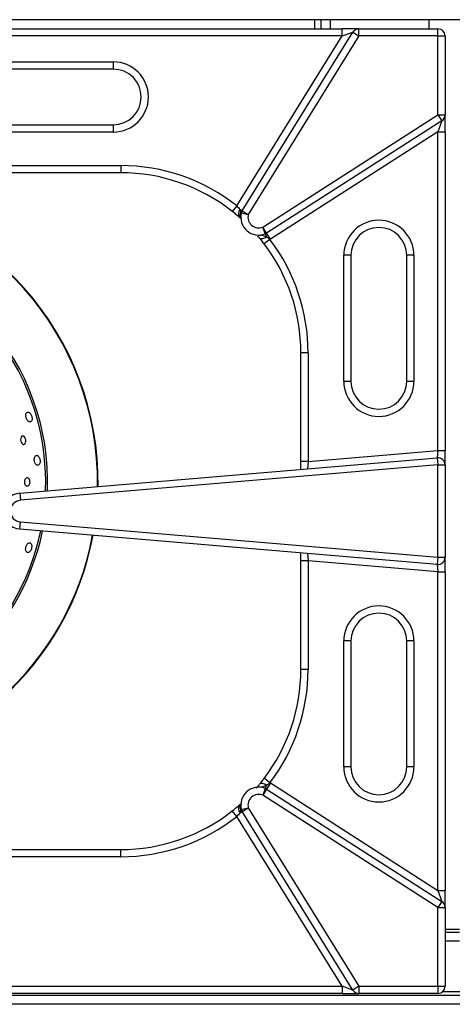
# Model space of a CAD drawing. Units: millimetres. Extents: x 2208 to 2576, y 1574 to 1831.
# Drawn here: x 2337 to 2349, y 1605 to 1633 of the extents above; entities that cross this region are included whole.
import ezdxf

# ---------------------------------------------------------------- set-up
doc = ezdxf.new("R2010")
doc.units = ezdxf.units.MM

# ---------------------------------------------------------------- blocks, each defined once
blk = doc.blocks.new('new blockSUP8C')
at = {"color": 8, "linetype": 'Continuous', "lineweight": 25}
for p, q in [((2813.68, 1660.425), (2670.727, 1660.425)), ((2774.395, 1660.425), (2774.395, 1660.173)), ((2774.576, 1660.173), (2774.576, 1660.425)), ((2774.836, 1660.173), (2774.836, 1660.425)), ((2777.577, 1660.173), (2777.577, 1660.425)), ((2761.887, 1660.173), (2775.157, 1660.173)), ((2775.157, 1659.973), (2775.157, 1660.173)), ((2775.627, 1660.173), (2775.157, 1660.173)), ((2775.627, 1659.973), (2775.627, 1660.173)), ((2775.627, 1660.173), (2777.817, 1660.173)), ((2777.817, 1659.973), (2777.817, 1660.173)), ((2775.157, 1659.973), (2761.887, 1659.973)), ((2772.235, 1655.254), (2775.157, 1659.973)), ((2772.385, 1655.116), (2775.457, 1660.078)), ((2775.627, 1659.973), (2772.555, 1655.011)), ((2775.157, 1659.973), (2775.457, 1660.078)), ((2775.457, 1660.078), (2775.627, 1659.973)), ((2777.817, 1659.973), (2775.627, 1659.973)), ((2777.817, 1657.781), (2777.817, 1659.973)), ((2777.817, 1659.973), (2778.017, 1659.973)), ((2778.017, 1659.973), (2778.017, 1657.781)), ((2765.308, 1659.252), (2768.809, 1659.252)), ((2768.809, 1659.052), (2765.308, 1659.052)), ((2768.809, 1659.252), (2768.809, 1659.052)), ((2772.955, 1654.659), (2777.817, 1657.781)), ((2777.817, 1657.781), (2778.017, 1657.781)), ((2777.817, 1657.781), (2777.925, 1657.613)), ((2778.017, 1657.306), (2778.017, 1657.781)), ((2765.308, 1657.504), (2768.809, 1657.504)), ((2768.809, 1657.504), (2768.809, 1657.304)), ((2777.925, 1657.613), (2773.063, 1654.491)), ((2777.925, 1657.613), (2777.817, 1657.306)), ((2768.809, 1657.304), (2765.308, 1657.304)), ((2777.817, 1657.306), (2773.171, 1654.322)), ((2777.817, 1657.306), (2778.017, 1657.306)), ((2777.817, 1648.452), (2777.817, 1657.306)), ((2778.017, 1657.306), (2778.017, 1648.452)), ((2761.425, 1656.372), (2769.013, 1656.372)), ((2769.013, 1656.372), (2769.013, 1656.171)), ((2769.013, 1656.171), (2761.425, 1656.171)), ((2772.235, 1655.254), (2772.111, 1655.097)), ((2772.33, 1655.15), (2772.385, 1655.116)), ((2772.338, 1655.064), (2772.361, 1655.059)), ((2772.361, 1655.059), (2772.555, 1655.011)), ((2772.385, 1655.116), (2772.555, 1655.011)), ((2773.063, 1654.491), (2772.955, 1654.659)), ((2773.027, 1654.472), (2772.955, 1654.659)), ((2773.027, 1654.472), (2773.061, 1654.385)), ((2773.171, 1654.322), (2773.063, 1654.491)), ((2773.157, 1654.314), (2772.998, 1654.193)), ((2775.205, 1650.375), (2775.205, 1653.877)), ((2775.405, 1653.877), (2775.205, 1653.877)), ((2775.405, 1653.877), (2775.405, 1650.375)), ((2777.152, 1653.877), (2776.952, 1653.877)), ((2776.952, 1650.375), (2776.952, 1653.877)), ((2777.152, 1653.877), (2777.152, 1650.375)), ((2774.215, 1651.17), (2774.015, 1651.17)), ((2774.015, 1648.147), (2774.015, 1651.17)), ((2774.215, 1651.17), (2774.215, 1648.147)), ((2775.405, 1650.375), (2775.205, 1650.375)), ((2777.152, 1650.375), (2776.952, 1650.375)), ((2774.215, 1648.147), (2777.817, 1648.452)), ((2777.817, 1648.452), (2777.8, 1648.25)), ((2777.817, 1648.452), (2778.017, 1648.452)), ((2778.017, 1648.051), (2778.017, 1648.452)), ((2766.212, 1647.268), (2777.8, 1648.25)), ((2777.817, 1648.051), (2766.229, 1647.069)), ((2774.015, 1647.929), (2774.015, 1648.147)), ((2774.215, 1648.147), (2774.015, 1648.147)), ((2774.215, 1648.147), (2774.199, 1647.945)), ((2777.8, 1648.25), (2777.817, 1648.051)), ((2777.817, 1645.485), (2777.817, 1648.051)), ((2777.817, 1648.051), (2778.017, 1648.051)), ((2778.017, 1648.051), (2778.017, 1645.485)), ((2766.212, 1647.268), (2766.229, 1647.069)), ((2766.212, 1646.271), (2766.229, 1646.471)), ((2766.229, 1646.471), (2777.817, 1645.485)), ((2777.8, 1645.286), (2766.212, 1646.271)), ((2774.015, 1645.39), (2774.015, 1645.608)), ((2774.198, 1645.592), (2774.215, 1645.39)), ((2774.215, 1645.39), (2774.015, 1645.39)), ((2774.015, 1642.366), (2774.015, 1645.39)), ((2777.817, 1645.084), (2774.215, 1645.39)), ((2774.215, 1645.39), (2774.215, 1642.366)), ((2777.817, 1645.485), (2777.8, 1645.286)), ((2777.817, 1645.485), (2778.017, 1645.485)), ((2778.017, 1645.084), (2778.017, 1645.485)), ((2777.8, 1645.286), (2777.817, 1645.084)), ((2777.817, 1645.084), (2778.017, 1645.084)), ((2777.817, 1636.23), (2777.817, 1645.084)), ((2778.017, 1645.084), (2778.017, 1636.23)), ((2775.205, 1639.659), (2775.205, 1643.16)), ((2775.405, 1643.16), (2775.205, 1643.16)), ((2775.405, 1643.16), (2775.405, 1639.659)), ((2777.152, 1643.16), (2776.952, 1643.16)), ((2776.952, 1639.659), (2776.952, 1643.16)), ((2777.152, 1643.16), (2777.152, 1639.659)), ((2774.215, 1642.366), (2774.015, 1642.366)), ((2775.405, 1639.659), (2775.205, 1639.659)), ((2777.152, 1639.659), (2776.952, 1639.659)), ((2773.157, 1639.222), (2772.998, 1639.343)), ((2773.027, 1639.063), (2772.955, 1638.877)), ((2773.063, 1639.045), (2772.955, 1638.877)), ((2773.061, 1639.15), (2773.027, 1639.063)), ((2773.171, 1639.214), (2773.063, 1639.045)), ((2773.063, 1639.045), (2777.925, 1635.923)), ((2773.171, 1639.214), (2777.817, 1636.23)), ((2777.817, 1635.755), (2772.955, 1638.877)), ((2772.314, 1638.608), (2772.37, 1638.657)), ((2772.361, 1638.477), (2772.338, 1638.471)), ((2772.361, 1638.477), (2772.555, 1638.525)), ((2772.385, 1638.42), (2772.555, 1638.525)), ((2772.555, 1638.525), (2775.627, 1633.563)), ((2772.235, 1638.282), (2772.111, 1638.439)), ((2775.157, 1633.563), (2772.235, 1638.282)), ((2772.33, 1638.386), (2772.385, 1638.42)), ((2775.457, 1633.458), (2772.385, 1638.42)), ((2761.425, 1637.364), (2769.013, 1637.364)), ((2769.013, 1637.164), (2761.425, 1637.164)), ((2769.013, 1637.164), (2769.013, 1637.364)), ((2777.817, 1636.23), (2777.925, 1635.923)), ((2777.817, 1636.23), (2778.017, 1636.23)), ((2778.017, 1635.755), (2778.017, 1636.23)), ((2777.925, 1635.923), (2777.817, 1635.755)), ((2777.817, 1633.563), (2777.817, 1635.755)), ((2777.817, 1635.755), (2778.017, 1635.755)), ((2778.017, 1635.755), (2778.017, 1633.563)), ((2778.017, 1635.149), (2778.417, 1635.149)), ((2778.017, 1635.064), (2778.417, 1635.064)), ((2778.417, 1634.813), (2778.017, 1634.813)), ((2761.887, 1633.563), (2775.157, 1633.563)), ((2775.457, 1633.458), (2775.157, 1633.563)), ((2775.157, 1633.563), (2775.157, 1633.363)), ((2775.627, 1633.563), (2775.457, 1633.458)), ((2775.627, 1633.563), (2777.817, 1633.563)), ((2775.627, 1633.563), (2775.627, 1633.363)), ((2777.817, 1633.563), (2778.017, 1633.563)), ((2777.817, 1633.563), (2777.817, 1633.363)), ((2670.376, 1633.313), (2814.03, 1633.313)), ((2775.157, 1633.363), (2761.887, 1633.363)), ((2775.157, 1633.363), (2775.627, 1633.363)), ((2777.817, 1633.363), (2775.627, 1633.363)), ((2778.485, 1633.413), (2777.949, 1633.413)), ((2814.03, 1633.063), (2670.376, 1633.063))]:
    blk.add_line(p, q, dxfattribs=at)
at = {"color": 8, "linetype": 'Continuous', "lineweight": 25, "flags": 128}
for points in [[(2773.061, 1654.385), (2773.032, 1654.367), (2773.002, 1654.353), (2772.974, 1654.342), (2772.946, 1654.336), (2772.921, 1654.335), (2772.9, 1654.338), (2772.882, 1654.346), (2772.868, 1654.357)], [(2766.285, 1648.856), (2766.269, 1648.852), (2766.249, 1648.828), (2766.238, 1648.791), (2766.237, 1648.75), (2766.244, 1648.713), (2766.255, 1648.681), (2766.271, 1648.654), (2766.291, 1648.634), (2766.314, 1648.623), (2766.339, 1648.626), (2766.361, 1648.646), (2766.376, 1648.681), (2766.38, 1648.715), (2766.377, 1648.753), (2766.367, 1648.787), (2766.353, 1648.816), (2766.335, 1648.839), (2766.312, 1648.855), (2766.299, 1648.859), (2766.299, 1648.859)], [(2773.061, 1639.15), (2773.032, 1639.168), (2773.002, 1639.183), (2772.974, 1639.193), (2772.946, 1639.199), (2772.921, 1639.201), (2772.9, 1639.198), (2772.882, 1639.19), (2772.868, 1639.178)]]:
    blk.add_lwpolyline(points, dxfattribs=at)
at = {"color": 8, "linetype": 'Continuous', "lineweight": 25}
for centre, radius, start, end in [((2775.627, 1659.973), 0.2, 90, 148.2354), ((2777.817, 1659.973), 0.2, 0, 90), ((2768.809, 1658.278), 0.974, 270, 90), ((2768.809, 1658.278), 0.774, 270, 90), ((2777.817, 1657.781), 0.2, 302.708, 0), ((2769.013, 1651.17), 5.202, 51.7367, 90), ((2769.013, 1651.17), 5.002, 51.7367, 90), ((2760.28, 1647.579), 8.091, 359.0915, 83.9869), ((2760.28, 1647.579), 8.105, 359.101, 83.9848), ((2772.449, 1655.03), 0.169, 134.5792, 216.9849), ((2772.505, 1654.996), 0.181, 157.5996, 209.2865), ((2772.846, 1654.939), 0.5, 166.1211, 291.1626), ((2772.555, 1655.011), 0.2, 148.2354, 166.1211), ((2772.846, 1654.939), 0.3, 166.1211, 291.1626), ((2776.179, 1653.877), 0.974, 0, 180), ((2776.179, 1653.877), 0.774, 0, 180), ((2772.955, 1654.659), 0.2, 291.1626, 302.708), ((2760.28, 1647.579), 6.653, 357.8416, 84.2666), ((2760.28, 1647.579), 6.706, 357.8981, 84.254), ((2769.013, 1651.17), 5.002, 0, 37.1907), ((2772.955, 1654.659), 0.4, 300.4552, 302.708), ((2769.013, 1651.17), 5.202, 0, 37.1907), ((2776.179, 1650.375), 0.974, 180, 0), ((2776.179, 1650.375), 0.774, 180, 360), ((2777.817, 1648.051), 0.2, 0, 94.844), ((2766.255, 1646.77), 0.5, 94.844, 265.1388), ((2766.255, 1646.77), 0.3, 94.844, 265.1388), ((2760.28, 1647.579), 6.653, 273.9544, 348.2269), ((2760.28, 1647.579), 6.706, 273.9814, 348.2827), ((2760.28, 1647.579), 8.091, 274.5509, 349.4606), ((2760.28, 1647.579), 8.105, 274.5555, 349.47), ((2777.817, 1645.485), 0.2, 265.1388, 0), ((2776.179, 1643.16), 0.974, 0, 180), ((2776.179, 1643.16), 0.774, 0, 180), ((2769.013, 1642.366), 5.002, 322.8093, 0), ((2769.013, 1642.366), 5.202, 322.8093, 0), ((2776.179, 1639.659), 0.974, 180, 0), ((2776.179, 1639.659), 0.774, 180, 0), ((2772.846, 1638.597), 0.5, 68.8374, 193.8789), ((2772.955, 1638.877), 0.2, 57.292, 68.8374), ((2772.955, 1638.877), 0.4, 57.292, 59.5448), ((2772.846, 1638.597), 0.3, 68.8374, 193.8789), ((2772.449, 1638.506), 0.169, 143.0151, 225.4208), ((2772.505, 1638.54), 0.181, 150.7135, 202.4004), ((2772.555, 1638.525), 0.2, 193.8789, 211.7646), ((2769.013, 1642.366), 5.002, 270, 308.2633), ((2769.013, 1642.366), 5.202, 270, 308.2633), ((2777.817, 1635.755), 0.2, 0, 57.292), ((2777.817, 1633.563), 0.2, 270, 0), ((2775.627, 1633.563), 0.2, 211.7646, 270)]:
    blk.add_arc(centre, radius, start, end, dxfattribs=at)
for points, knots in [([(2772.235, 1655.254), (2772.251, 1655.237), (2772.284, 1655.204), (2772.314, 1655.169), (2772.328, 1655.153), (2772.33, 1655.15)], [0, 0, 0, 0, 0.4536944, 0.9085248, 1, 1, 1, 1]), ([(2772.314, 1654.928), (2772.309, 1654.932), (2772.28, 1654.958), (2772.214, 1655.014), (2772.145, 1655.069), (2772.111, 1655.097)], [0, 0, 0, 0, 0.092552, 0.548129, 1, 1, 1, 1]), ([(2772.37, 1654.878), (2772.357, 1654.89), (2772.34, 1654.905), (2772.319, 1654.924), (2772.314, 1654.928)], [0, 0, 0, 0, 0.785106, 1, 1, 1, 1]), ([(2772.33, 1655.15), (2772.335, 1655.133), (2772.341, 1655.107), (2772.339, 1655.076), (2772.338, 1655.064)], [0, 0, 0, 0, 0.644041, 1, 1, 1, 1]), ([(2772.338, 1655.064), (2772.342, 1655.049), (2772.349, 1655.027), (2772.352, 1655.016), (2772.352, 1655.015), (2772.352, 1655.015)], [0, 0, 0, 0, 0.628875, 0.912365, 1, 1, 1, 1]), ([(2772.868, 1654.357), (2772.864, 1654.362), (2772.846, 1654.384), (2772.831, 1654.402), (2772.818, 1654.416)], [0, 0, 0, 0, 0.1877, 1, 1, 1, 1]), ([(2772.998, 1654.193), (2772.971, 1654.228), (2772.925, 1654.287), (2772.884, 1654.337), (2772.868, 1654.357)], [0, 0, 0, 0, 0.599578, 1, 1, 1, 1]), ([(2772.914, 1654.443), (2772.915, 1654.443), (2772.915, 1654.443), (2772.92, 1654.442), (2772.942, 1654.435), (2772.986, 1654.421), (2773.031, 1654.402), (2773.058, 1654.387), (2773.061, 1654.385)], [0, 0, 0, 0, 0.012962, 0.155148, 0.268557, 0.567962, 0.951163, 1, 1, 1, 1]), ([(2773.061, 1654.385), (2773.075, 1654.378), (2773.11, 1654.361), (2773.14, 1654.331), (2773.157, 1654.314)], [0, 0, 0, 0, 0.426191, 1, 1, 1, 1]), ([(2766.431, 1649.517), (2766.422, 1649.514), (2766.402, 1649.508), (2766.384, 1649.477), (2766.378, 1649.435), (2766.382, 1649.39), (2766.394, 1649.348), (2766.412, 1649.311), (2766.435, 1649.28), (2766.463, 1649.256), (2766.493, 1649.245), (2766.523, 1649.252), (2766.544, 1649.278), (2766.555, 1649.315), (2766.556, 1649.357), (2766.547, 1649.4), (2766.532, 1649.438), (2766.511, 1649.472), (2766.485, 1649.499), (2766.457, 1649.516), (2766.439, 1649.517), (2766.431, 1649.517)], [0, 0, 0, 0, 0.063323, 0.126892, 0.183297, 0.231417, 0.275191, 0.319002, 0.366188, 0.419102, 0.478794, 0.543926, 0.609778, 0.660231, 0.71091, 0.755885, 0.798469, 0.843077, 0.892997, 0.950205, 1, 1, 1, 1]), ([(2766.623, 1648.256), (2766.62, 1648.244), (2766.615, 1648.22), (2766.616, 1648.178), (2766.623, 1648.137), (2766.637, 1648.1), (2766.657, 1648.068), (2766.683, 1648.045), (2766.713, 1648.038), (2766.742, 1648.05), (2766.764, 1648.08), (2766.777, 1648.12), (2766.78, 1648.162), (2766.775, 1648.204), (2766.764, 1648.243), (2766.746, 1648.277), (2766.722, 1648.305), (2766.693, 1648.32), (2766.663, 1648.317), (2766.637, 1648.295), (2766.627, 1648.268), (2766.623, 1648.256)], [0, 0, 0, 0, 0.0440681, 0.0881928, 0.131505, 0.1768096, 0.2268976, 0.2835041, 0.3465396, 0.4128546, 0.4762386, 0.5226033, 0.5691104, 0.6121305, 0.6553646, 0.7025901, 0.7564302, 0.8177342, 0.8841098, 0.9494464, 1, 1, 1, 1]), ([(2766.364, 1647.652), (2766.36, 1647.642), (2766.353, 1647.622), (2766.349, 1647.584), (2766.351, 1647.547), (2766.359, 1647.514), (2766.373, 1647.486), (2766.392, 1647.466), (2766.415, 1647.457), (2766.441, 1647.463), (2766.465, 1647.486), (2766.482, 1647.523), (2766.489, 1647.564), (2766.488, 1647.602), (2766.481, 1647.636), (2766.469, 1647.665), (2766.451, 1647.688), (2766.428, 1647.701), (2766.402, 1647.699), (2766.379, 1647.682), (2766.368, 1647.661), (2766.364, 1647.652)], [0, 0, 0, 0, 0.046787, 0.093705, 0.138066, 0.181879, 0.228514, 0.280506, 0.339192, 0.403667, 0.469624, 0.530441, 0.582193, 0.627026, 0.66993, 0.715203, 0.765891, 0.82365, 0.887708, 0.953785, 1, 1, 1, 1]), ([(2766.537, 1645.839), (2766.53, 1645.853), (2766.517, 1645.879), (2766.486, 1645.892), (2766.454, 1645.884), (2766.423, 1645.857), (2766.399, 1645.819), (2766.384, 1645.777), (2766.376, 1645.736), (2766.375, 1645.696), (2766.383, 1645.66), (2766.399, 1645.63), (2766.425, 1645.613), (2766.457, 1645.616), (2766.49, 1645.638), (2766.517, 1645.674), (2766.535, 1645.716), (2766.544, 1645.757), (2766.546, 1645.796), (2766.542, 1645.823), (2766.538, 1645.837), (2766.537, 1645.839)], [0, 0, 0, 0, 0.075445, 0.140472, 0.206666, 0.26656, 0.317501, 0.362363, 0.405729, 0.451344, 0.501927, 0.559106, 0.622593, 0.688957, 0.751844, 0.806022, 0.852067, 0.894737, 0.938765, 0.987638, 1, 1, 1, 1]), ([(2772.868, 1639.178), (2772.895, 1639.212), (2772.937, 1639.263), (2772.982, 1639.322), (2772.998, 1639.343)], [0, 0, 0, 0, 0.649303, 1, 1, 1, 1]), ([(2772.778, 1639.073), (2772.788, 1639.085), (2772.813, 1639.113), (2772.848, 1639.154), (2772.868, 1639.178)], [0, 0, 0, 0, 0.420449, 1, 1, 1, 1]), ([(2773.061, 1639.15), (2773.042, 1639.141), (2773.008, 1639.123), (2772.961, 1639.106), (2772.927, 1639.096), (2772.915, 1639.093), (2772.915, 1639.093), (2772.914, 1639.093)], [0, 0, 0, 0, 0.292883, 0.546959, 0.819865, 0.951454, 1, 1, 1, 1]), ([(2773.157, 1639.222), (2773.148, 1639.212), (2773.118, 1639.182), (2773.084, 1639.163), (2773.061, 1639.15)], [0, 0, 0, 0, 0.331116, 1, 1, 1, 1]), ([(2772.111, 1638.439), (2772.145, 1638.466), (2772.214, 1638.522), (2772.28, 1638.578), (2772.309, 1638.604), (2772.314, 1638.608)], [0, 0, 0, 0, 0.451871, 0.907448, 1, 1, 1, 1]), ([(2772.338, 1638.471), (2772.339, 1638.451), (2772.342, 1638.42), (2772.333, 1638.395), (2772.33, 1638.386)], [0, 0, 0, 0, 0.646194, 1, 1, 1, 1]), ([(2772.352, 1638.521), (2772.352, 1638.519), (2772.351, 1638.518), (2772.347, 1638.504), (2772.342, 1638.487), (2772.338, 1638.471)], [0, 0, 0, 0, 0.290778, 0.370911, 1, 1, 1, 1]), ([(2772.33, 1638.386), (2772.328, 1638.383), (2772.314, 1638.367), (2772.284, 1638.332), (2772.251, 1638.298), (2772.235, 1638.282)], [0, 0, 0, 0, 0.091475, 0.546306, 1, 1, 1, 1])]:
    blk.add_open_spline(points, degree=3, knots=knots, dxfattribs=at)

msp = doc.modelspace()

# ---------------------------------------------------------------- block references
msp.add_blockref('new blockSUP8C', (-428.81, -27.747))

doc.saveas('drawing.dxf')
